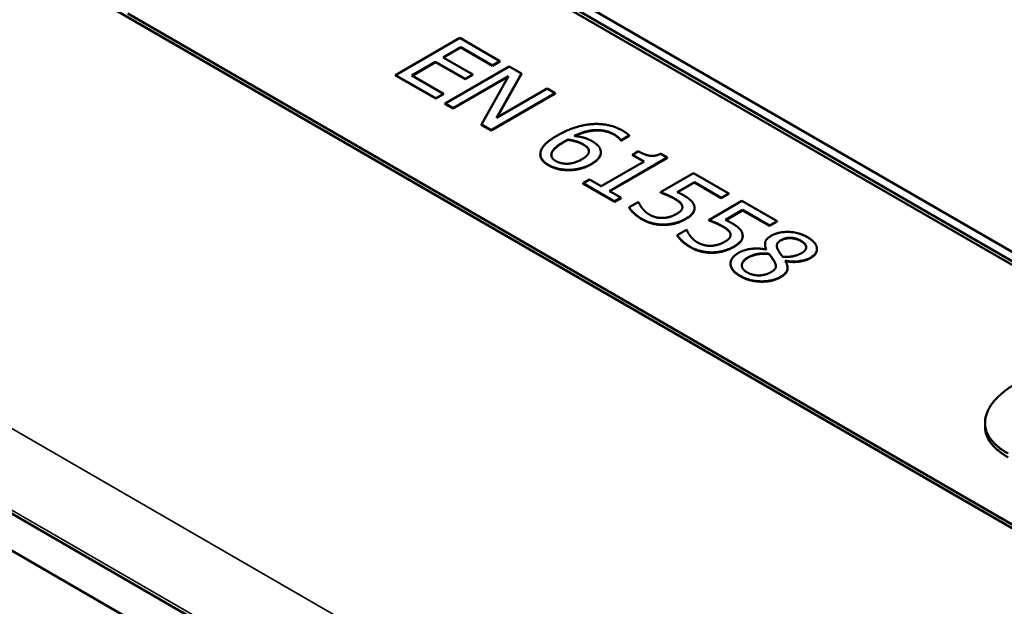
# Model space of a CAD drawing. Units: millimetres. Extents: x 0 to 1188, y 0 to 840.
# Drawn here: x 915 to 930, y 351 to 360 of the extents above; entities that cross this region are included whole.
import ezdxf

# ---------------------------------------------------------------- set-up
doc = ezdxf.new("R2010")
doc.units = ezdxf.units.MM
doc.header["$LTSCALE"] = 2
doc.layers.add('Sichtbar (ISO)', color=7, linetype='Continuous', lineweight=50)
doc.layers.add('Sichtbar schmal (ISO)', color=7, linetype='Continuous', lineweight=35)

msp = doc.modelspace()

# ---------------------------------------------------------------- linework, layer by layer
at = {"layer": 'Sichtbar (ISO)'}
for p, q in [((935.563, 353.507), (890.78, 379.363)), ((931.203, 351.969), (888.305, 376.736)), ((961.09, 325.896), (875.294, 375.43)), ((947.796, 334.115), (888.776, 368.19)), ((920.36, 362.148), (935.445, 353.439)), ((935.445, 353.384), (920.36, 362.094)), ((931.203, 352.023), (917.06, 360.188)), ((921.938, 359.829), (920.995, 359.285)), ((922.528, 359.489), (921.938, 359.829)), ((921.693, 359.544), (921.952, 359.693)), ((921.952, 359.687), (921.698, 359.541)), ((921.952, 359.693), (922.416, 359.424)), ((921.952, 359.687), (921.952, 359.693)), ((922.416, 359.419), (921.952, 359.687)), ((922.127, 359.293), (921.693, 359.544)), ((921.232, 359.277), (921.582, 359.479)), ((921.582, 359.474), (921.237, 359.274)), ((921.582, 359.479), (922.015, 359.229)), ((921.582, 359.474), (921.582, 359.479)), ((922.015, 359.224), (921.582, 359.474)), ((922.665, 359.409), (921.722, 358.865)), ((922.416, 359.424), (922.528, 359.489)), ((922.528, 359.483), (922.416, 359.419)), ((922.416, 359.419), (922.416, 359.424)), ((922.528, 359.483), (922.528, 359.489)), ((922.843, 359.307), (922.665, 359.409)), ((920.995, 359.285), (921.585, 358.945)), ((920.995, 359.28), (920.995, 359.285)), ((921.585, 358.939), (920.995, 359.28)), ((921.696, 359.009), (921.232, 359.277)), ((921.839, 358.798), (922.652, 359.267)), ((922.648, 359.259), (921.839, 358.792)), ((922.015, 359.229), (922.127, 359.293)), ((922.127, 359.288), (922.015, 359.224)), ((922.015, 359.224), (922.015, 359.229)), ((922.127, 359.288), (922.127, 359.293)), ((922.652, 359.267), (922.256, 358.557)), ((922.476, 358.657), (922.843, 359.307)), ((922.843, 359.301), (922.481, 358.659)), ((922.843, 359.301), (922.843, 359.307)), ((923.223, 359.087), (922.476, 358.657)), ((923.34, 359.02), (923.223, 359.087)), ((921.585, 358.945), (921.696, 359.009)), ((921.696, 359.004), (921.585, 358.939)), ((921.585, 358.939), (921.585, 358.945)), ((921.696, 359.004), (921.696, 359.009)), ((922.397, 358.476), (923.34, 359.02)), ((923.34, 359.015), (922.397, 358.47)), ((923.34, 359.015), (923.34, 359.02)), ((921.722, 358.865), (921.839, 358.798)), ((921.722, 358.86), (921.722, 358.865)), ((921.839, 358.792), (921.722, 358.86)), ((921.839, 358.792), (921.839, 358.798)), ((922.256, 358.551), (922.256, 358.557)), ((922.256, 358.557), (922.397, 358.476)), ((922.397, 358.47), (922.256, 358.551)), ((922.397, 358.47), (922.397, 358.476)), ((924.306, 358.327), (924.428, 358.397)), ((924.428, 358.392), (924.306, 358.322)), ((924.428, 358.392), (924.428, 358.397)), ((923.526, 358.333), (923.526, 358.338)), ((924.301, 358.33), (924.306, 358.327)), ((924.301, 358.325), (924.301, 358.33)), ((924.306, 358.322), (924.301, 358.325)), ((924.306, 358.322), (924.306, 358.327)), ((923.12, 358.12), (923.12, 358.125)), ((923.834, 358.177), (923.834, 358.182)), ((924.01, 358.144), (924.01, 358.149)), ((924.137, 357.582), (924.986, 358.073)), ((924.986, 358.067), (924.141, 357.58)), ((924.562, 358.166), (924.476, 358.116)), ((924.476, 358.116), (924.647, 358.017)), ((924.476, 358.111), (924.476, 358.116)), ((924.642, 358.015), (924.476, 358.111)), ((924.986, 358.073), (924.889, 358.129)), ((924.986, 358.067), (924.986, 358.073)), ((924.647, 358.017), (924.015, 357.653)), ((925.373, 357.846), (924.887, 357.566)), ((925.89, 357.548), (925.373, 357.846)), ((923.844, 357.751), (923.748, 357.696)), ((923.748, 357.69), (923.748, 357.696)), ((923.748, 357.696), (924.208, 357.43)), ((924.208, 357.425), (923.748, 357.69)), ((924.015, 357.653), (923.844, 357.751)), ((925.132, 357.567), (925.384, 357.712)), ((925.384, 357.707), (925.138, 357.565)), ((925.384, 357.712), (925.779, 357.484)), ((925.384, 357.707), (925.384, 357.712)), ((925.779, 357.478), (925.384, 357.707)), ((924.304, 357.486), (924.137, 357.582)), ((924.208, 357.43), (924.304, 357.486)), ((924.304, 357.48), (924.208, 357.425)), ((924.304, 357.48), (924.304, 357.486)), ((924.887, 357.56), (924.887, 357.566)), ((925.779, 357.484), (925.89, 357.548)), ((925.89, 357.542), (925.779, 357.478)), ((925.779, 357.478), (925.779, 357.484)), ((925.89, 357.542), (925.89, 357.548)), ((924.208, 357.425), (924.208, 357.43)), ((924.558, 357.421), (924.425, 357.344)), ((924.425, 357.338), (924.425, 357.344)), ((924.568, 357.416), (924.558, 357.421)), ((925.207, 357.352), (925.207, 357.357)), ((925.386, 357.328), (925.386, 357.333)), ((926.08, 357.438), (925.594, 357.157)), ((926.598, 357.139), (926.08, 357.438)), ((925.84, 357.159), (926.091, 357.304)), ((926.091, 357.298), (925.845, 357.156)), ((926.091, 357.304), (926.487, 357.075)), ((926.091, 357.298), (926.091, 357.304)), ((926.487, 357.07), (926.091, 357.298)), ((925.594, 357.152), (925.594, 357.157)), ((926.487, 357.075), (926.598, 357.139)), ((926.598, 357.134), (926.487, 357.07)), ((926.487, 357.07), (926.487, 357.075)), ((926.598, 357.134), (926.598, 357.139)), ((925.266, 357.012), (925.132, 356.935)), ((925.132, 356.93), (925.132, 356.935)), ((925.275, 357.007), (925.266, 357.012)), ((925.915, 356.943), (925.915, 356.949)), ((926.094, 356.92), (926.094, 356.925)), ((926.422, 356.799), (926.422, 356.804)), ((926.441, 356.727), (926.437, 356.724)), ((926.481, 356.657), (926.481, 356.662)), ((927.185, 356.727), (927.185, 356.733)), ((925.915, 356.512), (925.915, 356.518)), ((926.56, 356.543), (926.56, 356.548)), ((926.719, 356.556), (926.723, 356.558)), ((926.723, 356.552), (926.722, 356.552)), ((926.723, 356.552), (926.723, 356.558)), ((926.754, 356.45), (926.754, 356.455)), ((929.655, 354.123), (929.655, 354.177))]:
    msp.add_line(p, q, dxfattribs=at)
for points in [[(923.862, 358.563), (923.736, 358.551), (923.488, 358.466), (923.365, 358.395)], [(924.334, 358.466), (924.228, 358.528), (923.985, 358.575), (923.862, 358.563)], [(923.365, 358.395), (923.24, 358.323), (923.123, 358.192), (923.121, 358.134)], [(923.617, 358.391), (923.787, 358.473), (924.09, 358.481), (924.208, 358.413)], [(923.879, 358.315), (923.823, 358.348), (923.694, 358.383), (923.617, 358.391)], [(924.208, 358.413), (924.244, 358.392), (924.293, 358.346), (924.301, 358.33)], [(924.301, 358.325), (924.293, 358.34), (924.244, 358.386), (924.208, 358.408)], [(924.428, 358.397), (924.414, 358.413), (924.365, 358.448), (924.334, 358.466)], [(923.283, 358.122), (923.285, 358.157), (923.367, 358.248), (923.464, 358.305)], [(923.464, 358.3), (923.367, 358.243), (923.285, 358.152), (923.283, 358.117)], [(923.464, 358.305), (923.484, 358.316), (923.512, 358.331), (923.526, 358.338)], [(923.526, 358.333), (923.512, 358.325), (923.484, 358.311), (923.464, 358.3)], [(923.526, 358.338), (923.592, 358.329), (923.702, 358.297), (923.746, 358.271)], [(923.746, 358.266), (923.702, 358.291), (923.592, 358.324), (923.526, 358.333)], [(923.746, 358.271), (923.779, 358.252), (923.829, 358.208), (923.834, 358.182)], [(923.834, 358.177), (923.829, 358.203), (923.779, 358.247), (923.746, 358.266)], [(924.006, 358.177), (923.995, 358.223), (923.934, 358.283), (923.879, 358.315)], [(923.121, 358.134), (923.118, 358.086), (923.179, 358.001), (923.243, 357.964)], [(923.347, 358.024), (923.314, 358.042), (923.279, 358.09), (923.283, 358.122)], [(923.283, 358.117), (923.282, 358.113), (923.282, 358.11)], [(923.734, 358.05), (923.626, 357.988), (923.423, 357.979), (923.347, 358.024)], [(923.834, 358.182), (923.84, 358.147), (923.792, 358.084), (923.734, 358.05)], [(923.835, 358.165), (923.835, 358.171), (923.834, 358.177)], [(923.868, 357.979), (923.949, 358.026), (924.019, 358.125), (924.006, 358.177)], [(924.889, 358.129), (924.806, 358.089), (924.659, 358.11), (924.562, 358.166)], [(923.243, 357.964), (923.306, 357.928), (923.457, 357.893), (923.542, 357.894)], [(923.542, 357.888), (923.457, 357.888), (923.306, 357.922), (923.243, 357.959)], [(923.542, 357.894), (923.624, 357.894), (923.795, 357.938), (923.868, 357.979)], [(923.868, 357.974), (923.795, 357.932), (923.624, 357.889), (923.542, 357.888)], [(924.887, 357.566), (924.925, 357.552), (925.044, 357.501), (925.096, 357.471)], [(925.096, 357.466), (925.044, 357.496), (924.925, 357.546), (924.887, 357.56)], [(925.096, 357.471), (925.144, 357.443), (925.204, 357.386), (925.207, 357.357)], [(925.223, 357.521), (925.205, 357.531), (925.158, 357.556), (925.132, 357.567)], [(925.383, 357.361), (925.372, 357.407), (925.296, 357.479), (925.223, 357.521)], [(924.425, 357.344), (924.449, 357.302), (924.551, 357.209), (924.618, 357.17)], [(924.618, 357.165), (924.551, 357.204), (924.449, 357.297), (924.425, 357.338)], [(924.619, 357.328), (924.598, 357.354), (924.571, 357.401), (924.568, 357.416)], [(924.73, 357.232), (924.691, 357.255), (924.643, 357.299), (924.619, 357.328)], [(925.207, 357.352), (925.204, 357.381), (925.144, 357.438), (925.096, 357.466)], [(925.207, 357.357), (925.212, 357.33), (925.175, 357.277), (925.125, 357.248)], [(925.208, 357.343), (925.208, 357.347), (925.207, 357.352)], [(925.252, 357.173), (925.338, 357.222), (925.394, 357.313), (925.383, 357.361)], [(924.923, 357.187), (924.867, 357.185), (924.768, 357.21), (924.73, 357.232)], [(925.125, 357.248), (925.074, 357.218), (924.975, 357.189), (924.923, 357.187)], [(924.618, 357.17), (924.691, 357.128), (924.859, 357.088), (924.942, 357.09)], [(924.942, 357.085), (924.859, 357.083), (924.691, 357.123), (924.618, 357.165)], [(924.942, 357.09), (925.025, 357.092), (925.184, 357.134), (925.252, 357.173)], [(925.252, 357.168), (925.184, 357.128), (925.025, 357.086), (924.942, 357.085)], [(925.594, 357.157), (925.633, 357.143), (925.752, 357.093), (925.804, 357.063)], [(925.804, 357.057), (925.752, 357.087), (925.633, 357.138), (925.594, 357.152)], [(925.804, 357.063), (925.852, 357.035), (925.912, 356.978), (925.915, 356.949)], [(925.915, 356.943), (925.912, 356.972), (925.852, 357.03), (925.804, 357.057)], [(925.931, 357.112), (925.912, 357.123), (925.866, 357.147), (925.84, 357.159)], [(926.09, 356.952), (926.08, 356.999), (926.003, 357.07), (925.931, 357.112)], [(925.132, 356.935), (925.157, 356.894), (925.258, 356.801), (925.326, 356.762)], [(925.326, 356.757), (925.258, 356.795), (925.157, 356.888), (925.132, 356.93)], [(925.326, 356.919), (925.306, 356.945), (925.279, 356.993), (925.275, 357.007)], [(925.437, 356.824), (925.398, 356.846), (925.351, 356.89), (925.326, 356.919)], [(925.915, 356.949), (925.919, 356.921), (925.883, 356.868), (925.832, 356.839)], [(925.915, 356.935), (925.915, 356.939), (925.915, 356.943)], [(925.96, 356.765), (926.045, 356.814), (926.102, 356.905), (926.09, 356.952)], [(926.513, 356.926), (926.441, 356.885), (926.412, 356.79), (926.441, 356.727)], [(927.045, 356.905), (926.922, 356.977), (926.619, 356.987), (926.513, 356.926)], [(926.654, 356.861), (926.719, 356.899), (926.883, 356.892), (926.951, 356.852)], [(927.089, 356.603), (927.194, 356.664), (927.174, 356.831), (927.045, 356.905)], [(925.326, 356.762), (925.399, 356.72), (925.567, 356.68), (925.65, 356.682)], [(925.65, 356.676), (925.567, 356.674), (925.399, 356.714), (925.326, 356.757)], [(925.63, 356.778), (925.575, 356.776), (925.475, 356.802), (925.437, 356.824)], [(925.832, 356.839), (925.782, 356.81), (925.682, 356.781), (925.63, 356.778)], [(925.65, 356.682), (925.732, 356.683), (925.892, 356.725), (925.96, 356.765)], [(925.96, 356.759), (925.892, 356.72), (925.732, 356.678), (925.65, 356.676)], [(926.439, 356.726), (926.422, 356.765), (926.422, 356.799)], [(926.607, 356.73), (926.588, 356.771), (926.608, 356.834), (926.654, 356.861)], [(926.951, 356.846), (926.883, 356.886), (926.719, 356.893), (926.654, 356.856)], [(926.951, 356.852), (927.027, 356.808), (927.027, 356.71), (926.964, 356.674)], [(927.027, 356.756), (927.025, 356.804), (926.951, 356.846)], [(926.035, 356.676), (925.976, 356.642), (925.913, 356.559), (925.915, 356.514)], [(926.437, 356.724), (926.321, 356.747), (926.111, 356.72), (926.035, 356.676)], [(926.155, 356.39), (926.077, 356.435), (926.086, 356.559), (926.171, 356.608)], [(926.171, 356.608), (926.236, 356.645), (926.394, 356.672), (926.481, 356.662)], [(926.481, 356.657), (926.394, 356.667), (926.236, 356.64), (926.171, 356.603)], [(926.481, 356.662), (926.508, 356.626), (926.551, 356.568), (926.56, 356.548)], [(926.56, 356.543), (926.551, 356.562), (926.508, 356.62), (926.481, 356.657)], [(926.681, 356.619), (926.659, 356.644), (926.615, 356.713), (926.607, 356.73)], [(926.964, 356.674), (926.906, 356.641), (926.778, 356.612), (926.681, 356.619)], [(926.723, 356.558), (926.828, 356.538), (927.026, 356.567), (927.089, 356.603)], [(927.185, 356.727), (927.185, 356.653), (927.089, 356.598)], [(925.915, 356.514), (925.916, 356.468), (925.989, 356.377), (926.06, 356.336)], [(925.915, 356.508), (925.915, 356.51), (925.915, 356.512)], [(926.06, 356.331), (925.989, 356.371), (925.916, 356.462), (925.915, 356.508)], [(926.56, 356.548), (926.59, 356.491), (926.567, 356.424), (926.509, 356.391)], [(926.582, 356.475), (926.581, 356.503), (926.56, 356.543)], [(926.651, 356.323), (926.738, 356.373), (926.763, 356.486), (926.719, 356.556)], [(927.089, 356.598), (927.026, 356.561), (926.828, 356.532), (926.723, 356.552)], [(926.06, 356.336), (926.191, 356.26), (926.53, 356.253), (926.651, 356.323)], [(926.651, 356.318), (926.53, 356.248), (926.191, 356.255), (926.06, 356.331)], [(926.509, 356.391), (926.427, 356.343), (926.235, 356.344), (926.155, 356.39)], [(930.142, 354.777), (929.701, 354.523), (929.617, 353.946), (929.992, 353.729)], [(929.992, 353.675), (929.655, 353.87), (929.655, 354.123)]]:
    msp.add_open_spline(points, degree=2, dxfattribs=at)
for points, knots in [([(924.208, 358.408), (924.09, 358.476), (923.791, 358.467), (923.626, 358.39)], [0, 0, 0, 1, 1.972594, 1.972594, 1.972594]), ([(923.243, 357.959), (923.179, 357.996), (923.12, 358.077), (923.12, 358.12)], [0, 0, 0, 1, 1.910112, 1.910112, 1.910112]), ([(924.01, 358.144), (924.01, 358.106), (923.949, 358.021), (923.868, 357.974)], [0.269841, 0.269841, 0.269841, 1, 2, 2, 2]), ([(925.386, 357.328), (925.386, 357.295), (925.338, 357.217), (925.252, 357.168)], [0.288462, 0.288462, 0.288462, 1, 2, 2, 2]), ([(926.094, 356.92), (926.094, 356.886), (926.045, 356.809), (925.96, 356.759)], [0.288462, 0.288462, 0.288462, 1, 2, 2, 2]), ([(926.654, 356.856), (926.608, 356.829), (926.595, 356.787), (926.594, 356.777)], [0, 0, 0, 1, 1.303145, 1.303145, 1.303145]), ([(926.171, 356.603), (926.086, 356.553), (926.081, 356.489), (926.081, 356.488)], [0, 0, 0, 1, 1.028893, 1.028893, 1.028893]), ([(926.754, 356.45), (926.754, 356.437), (926.738, 356.368), (926.651, 356.318)], [0.778523, 0.778523, 0.778523, 1, 2, 2, 2])]:
    msp.add_open_spline(points, degree=2, knots=knots, dxfattribs=at)
at = {"layer": 'Sichtbar schmal (ISO)'}
for p, q in [((889.394, 369.086), (948.781, 334.798)), ((947.796, 334.169), (888.875, 368.187)), ((924.208, 358.408), (924.208, 358.413)), ((923.464, 358.3), (923.464, 358.305)), ((923.746, 358.266), (923.746, 358.271)), ((923.283, 358.117), (923.283, 358.122)), ((923.243, 357.959), (923.243, 357.964)), ((923.868, 357.974), (923.868, 357.979)), ((923.542, 357.888), (923.542, 357.894)), ((925.096, 357.466), (925.096, 357.471)), ((924.618, 357.165), (924.618, 357.17)), ((924.942, 357.085), (924.942, 357.09)), ((925.252, 357.168), (925.252, 357.173)), ((925.804, 357.057), (925.804, 357.063)), ((925.326, 356.757), (925.326, 356.762)), ((925.96, 356.759), (925.96, 356.765)), ((926.654, 356.856), (926.654, 356.861)), ((926.951, 356.846), (926.951, 356.852)), ((925.65, 356.676), (925.65, 356.682)), ((926.171, 356.603), (926.171, 356.608)), ((927.089, 356.598), (927.089, 356.603)), ((925.915, 356.508), (925.915, 356.514)), ((926.06, 356.331), (926.06, 356.336)), ((926.651, 356.318), (926.651, 356.323))]:
    msp.add_line(p, q, dxfattribs=at)

doc.saveas('drawing.dxf')
